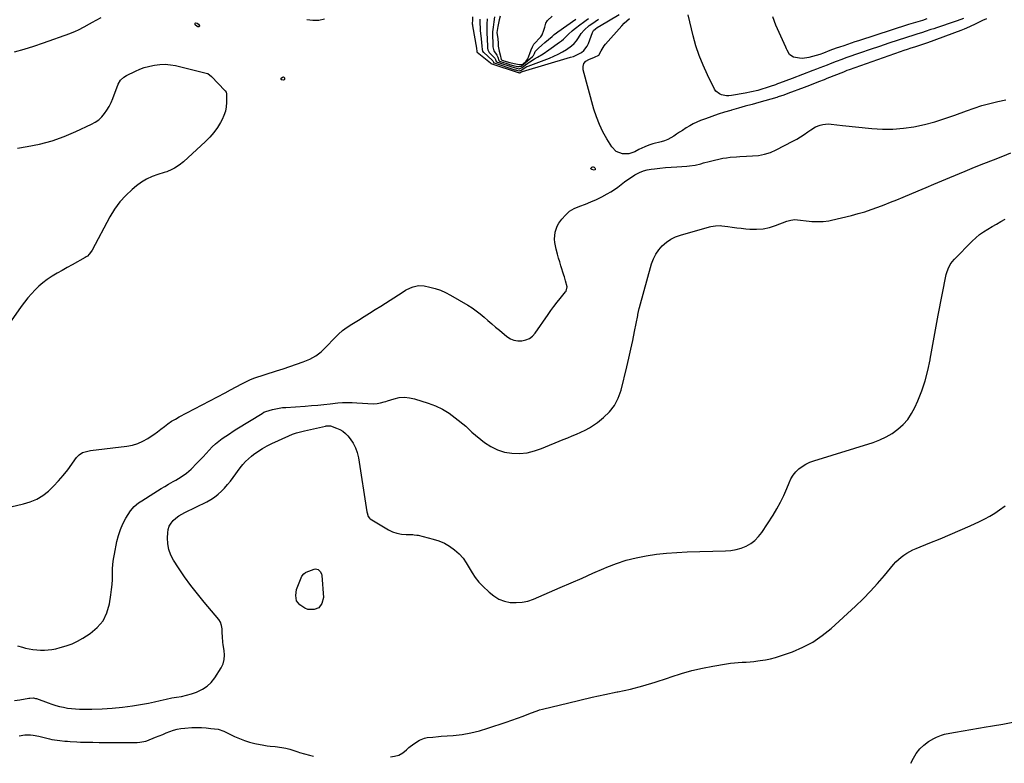
# Model space of a CAD drawing. Units: inches. Extents: x 1905340 to 1910684, y 411426 to 416812.
# Drawn here: x 1906831 to 1907550, y 411460 to 412003 of the extents above; entities that cross this region are included whole.
import ezdxf

# ---------------------------------------------------------------- set-up
doc = ezdxf.new("R2010")
doc.units = ezdxf.units.IN
doc.header["$MEASUREMENT"] = 0
doc.layers.add('1', color=7, linetype='Continuous')
doc.layers.add('7', color=7, linetype='Continuous')

msp = doc.modelspace()

# ---------------------------------------------------------------- linework, layer by layer
at = {"layer": '1', "color": 18}
for points in [[(1906827.65, 411979.14, 1656), (1906834.71, 411981.12, 1656), (1906841.69, 411983.34, 1656), (1906848.63, 411985.71, 1656), (1906867.82, 411992.61, 1656), (1906872.09, 411994.31, 1656), (1906874.19, 411995.26, 1656), (1906878.3, 411997.33, 1656), (1906882.35, 411999.53, 1656), (1906884.35, 412000.66, 1656), (1906887.23, 412002.31, 1656), (1906890.67, 412004.26, 1656)], [(1907040.89, 412002.76, 1656), (1907045.23, 412002.2, 1656), (1907049.49, 412002.25, 1656), (1907053.65, 412003.2, 1656)], [(1907161.54, 412004.55, 1656), (1907161.52, 412002.46, 1656), (1907161.48, 411999.58, 1656), (1907161.54, 411998.79, 1656), (1907161.59, 411998.4, 1656), (1907161.66, 411998.01, 1656), (1907164.56, 411981.78, 1656), (1907164.84, 411979.47, 1656), (1907164.87, 411979.19, 1656), (1907165.07, 411978.9, 1656), (1907165.13, 411978.85, 1656), (1907174.82, 411971.05, 1656), (1907174.86, 411971, 1656), (1907174.92, 411970.81, 1656), (1907174.96, 411970.66, 1656), (1907175.05, 411970.58, 1656), (1907175.11, 411970.55, 1656), (1907194.84, 411964.05, 1656), (1907194.97, 411964.01, 1656), (1907195.17, 411963.95, 1656), (1907195.84, 411963.79, 1656), (1907196.11, 411963.82, 1656), (1907197.14, 411964.47, 1656), (1907197.78, 411964.77, 1656), (1907198.11, 411964.89, 1656), (1907233.15, 411975.12, 1656), (1907235.23, 411975.83, 1656), (1907237.26, 411976.64, 1656), (1907241.11, 411978.72, 1656), (1907242.79, 411980.04, 1656), (1907245.38, 411983.3, 1656), (1907246.29, 411985.24, 1656), (1907249.09, 411993.24, 1656), (1907249.85, 411994.61, 1656), (1907251.31, 411996, 1656), (1907252.49, 411996.79, 1656), (1907253.73, 411997.58, 1656), (1907254.16, 411997.83, 1656), (1907268.66, 412006.35, 1656)], [(1907166.94, 412002.95, 1654), (1907166.9, 412000.58, 1654), (1907167.12, 411995.84, 1654), (1907167.25, 411994.67, 1654), (1907168.02, 411988.57, 1654), (1907168.31, 411985.94, 1654), (1907168.54, 411983.3, 1654), (1907168.72, 411980.85, 1654), (1907168.99, 411979.52, 1654), (1907169.4, 411978.97, 1654), (1907169.57, 411978.81, 1654), (1907176.27, 411972.87, 1654), (1907176.46, 411972.64, 1654), (1907176.84, 411971.47, 1654), (1907177.05, 411971.22, 1654), (1907177.46, 411971.02, 1654), (1907192.61, 411966.08, 1654), (1907192.79, 411966.02, 1654), (1907193.17, 411965.9, 1654), (1907193.75, 411965.74, 1654), (1907195.7, 411965.31, 1654), (1907196.29, 411965.41, 1654), (1907197.08, 411965.82, 1654), (1907201.23, 411968.38, 1654), (1907202.21, 411968.79, 1654), (1907217.7, 411974.59, 1654), (1907220.95, 411975.93, 1654), (1907224.13, 411977.41, 1654), (1907227.2, 411979.09, 1654), (1907230.21, 411980.92, 1654), (1907233.75, 411983.44, 1654), (1907235.69, 411985.18, 1654), (1907237.39, 411987.17, 1654), (1907238.91, 411989.32, 1654), (1907240.9, 411992.41, 1654), (1907243.01, 411994.92, 1654), (1907246.72, 411998.23, 1654), (1907248.73, 411999.63, 1654), (1907251.1, 412001.27, 1654), (1907253.47, 412002.89, 1654)], [(1907172.32, 412003.16, 1652), (1907172.17, 411999.26, 1652), (1907172.09, 411995.36, 1652), (1907172.19, 411992.25, 1652), (1907172.32, 411989.14, 1652), (1907172.59, 411982.55, 1652), (1907172.62, 411981.91, 1652), (1907172.73, 411980.66, 1652), (1907173.63, 411979.03, 1652), (1907173.88, 411978.75, 1652), (1907177.79, 411974.71, 1652), (1907177.96, 411974.51, 1652), (1907178.37, 411973.56, 1652), (1907178.81, 411972.1, 1652), (1907179.25, 411971.74, 1652), (1907179.6, 411971.57, 1652), (1907179.79, 411971.5, 1652), (1907190.38, 411968.1, 1652), (1907193.73, 411967.21, 1652), (1907195.49, 411966.84, 1652), (1907195.78, 411966.83, 1652), (1907197.46, 411967.5, 1652), (1907197.77, 411967.7, 1652), (1907200.32, 411969.62, 1652), (1907201.91, 411970.77, 1652), (1907203.53, 411971.88, 1652), (1907206.87, 411973.94, 1652), (1907209.04, 411975.2, 1652), (1907213.24, 411977.75, 1652), (1907217.32, 411980.51, 1652), (1907225.17, 411986.09, 1652), (1907226.6, 411987.18, 1652), (1907227.97, 411988.31, 1652), (1907230.51, 411990.81, 1652), (1907231.76, 411992.1, 1652), (1907234.39, 411994.51, 1652), (1907235.77, 411995.64, 1652), (1907240.82, 411999.53, 1652), (1907241.63, 412000.14, 1652), (1907244.66, 412002.25, 1652), (1907246.36, 412003.42, 1652)], [(1907177.63, 412004.55, 1650), (1907177.23, 412001.03, 1650), (1907176.63, 411997.14, 1650), (1907176.15, 411993.75, 1650), (1907176.26, 411993.01, 1650), (1907176.29, 411992.55, 1650), (1907176.48, 411984.05, 1650), (1907176.49, 411983.61, 1650), (1907176.52, 411982.71, 1650), (1907177.15, 411979.95, 1650), (1907179.4, 411976.66, 1650), (1907180.03, 411975.28, 1650), (1907180.73, 411972.84, 1650), (1907181.6, 411972.19, 1650), (1907182.12, 411971.99, 1650), (1907188.17, 411970.1, 1650), (1907188.6, 411969.97, 1650), (1907191.19, 411969.27, 1650), (1907194.47, 411968.51, 1650), (1907195.69, 411968.35, 1650), (1907197.12, 411968.75, 1650), (1907197.99, 411969.25, 1650), (1907198.38, 411969.56, 1650), (1907205.47, 411975.73, 1650), (1907206.17, 411976.44, 1650), (1907206.89, 411977.92, 1650), (1907207.46, 411979.4, 1650), (1907209.87, 411981.87, 1650), (1907212.1, 411983.92, 1650), (1907214.4, 411985.91, 1650), (1907219.76, 411990.41, 1650), (1907220.27, 411990.84, 1650), (1907221.3, 411991.69, 1650), (1907222.86, 411992.94, 1650), (1907223.93, 411993.73, 1650), (1907236.98, 412002.87, 1650)], [(1907181.89, 412005.2, 1648), (1907181.2, 412002.35, 1648), (1907180.13, 411997.61, 1648), (1907179.78, 411996.03, 1648), (1907179.48, 411993.23, 1648), (1907180.07, 411988.72, 1648), (1907180.27, 411985.54, 1648), (1907180.4, 411983.25, 1648), (1907181.06, 411979.62, 1648), (1907181.84, 411976.82, 1648), (1907182.62, 411973.56, 1648), (1907182.85, 411973.31, 1648), (1907184.52, 411972.49, 1648), (1907188.77, 411971.31, 1648), (1907191.93, 411970.56, 1648), (1907195.62, 411969.79, 1648), (1907197.3, 411969.77, 1648), (1907198.29, 411970.16, 1648), (1907200.72, 411972.39, 1648), (1907201.93, 411974.02, 1648), (1907203.44, 411977.92, 1648), (1907204.41, 411980.53, 1648), (1907205.3, 411982.83, 1648), (1907206.48, 411984.63, 1648), (1907211.44, 411990.18, 1648), (1907211.87, 411990.69, 1648), (1907212.49, 411991.58, 1648), (1907213.78, 411994.89, 1648), (1907214.21, 411996.39, 1648), (1907214.41, 411997.17, 1648), (1907215.25, 411999.96, 1648), (1907216.39, 412001.87, 1648), (1907219.85, 412005.1, 1648)], [(1907536.55, 412003.16, 1658), (1907533.59, 412001.86, 1658), (1907530.65, 412000.52, 1658), (1907527.73, 411999.15, 1658), (1907521.92, 411996.37, 1658), (1907520.4, 411995.67, 1658), (1907517.82, 411994.61, 1658), (1907493.51, 411985.79, 1658), (1907492.78, 411985.52, 1658), (1907491.31, 411985.01, 1658), (1907487.64, 411983.79, 1658), (1907483.94, 411982.58, 1658), (1907481.36, 411981.73, 1658), (1907478.78, 411980.86, 1658), (1907476.2, 411979.98, 1658), (1907473.63, 411979.08, 1658), (1907436.37, 411965.98, 1658), (1907434.79, 411965.4, 1658), (1907432.7, 411964.61, 1658), (1907432.18, 411964.4, 1658), (1907420.2, 411959.65, 1658), (1907418.13, 411958.82, 1658), (1907413.97, 411957.19, 1658), (1907409.81, 411955.56, 1658), (1907405.64, 411953.95, 1658), (1907403.55, 411953.15, 1658), (1907391.78, 411948.67, 1658), (1907388.73, 411947.56, 1658), (1907384.61, 411946.22, 1658), (1907383.57, 411945.92, 1658), (1907370.59, 411942.22, 1658), (1907365.61, 411940.81, 1658), (1907360.62, 411939.4, 1658), (1907355.64, 411937.99, 1658), (1907350.66, 411936.59, 1658), (1907350.05, 411936.42, 1658), (1907345.39, 411935.05, 1658), (1907340.76, 411933.59, 1658), (1907336.16, 411932.02, 1658), (1907331.59, 411930.36, 1658), (1907328.01, 411929.01, 1658), (1907325.29, 411927.88, 1658), (1907322.64, 411926.64, 1658), (1907320.07, 411925.22, 1658), (1907317.57, 411923.69, 1658), (1907314.75, 411921.83, 1658), (1907312.65, 411920.44, 1658), (1907310.54, 411919.03, 1658), (1907308.44, 411917.63, 1658), (1907306.29, 411916.34, 1658), (1907304.06, 411915.2, 1658), (1907301.73, 411914.3, 1658), (1907299.34, 411913.56, 1658), (1907293.29, 411912.02, 1658), (1907290.25, 411911.09, 1658), (1907287.31, 411909.9, 1658), (1907283.02, 411907.81, 1658), (1907280.11, 411906.3, 1658), (1907275.66, 411904.8, 1658), (1907270.97, 411904.75, 1658), (1907266.5, 411906.42, 1658), (1907263.27, 411909.76, 1658), (1907259.65, 411915.65, 1658), (1907256.76, 411920.83, 1658), (1907254.18, 411926.14, 1658), (1907252.06, 411931.65, 1658), (1907250.26, 411937.3, 1658), (1907242.42, 411966.03, 1658), (1907242.37, 411968.49, 1658), (1907242.93, 411970.64, 1658), (1907244.39, 411972.3, 1658), (1907246.46, 411973.65, 1658), (1907250.75, 411975.12, 1658), (1907253.74, 411976.72, 1658), (1907255.5, 411979.75, 1658), (1907256.84, 411982.33, 1658), (1907257.67, 411983.52, 1658), (1907258.58, 411984.66, 1658), (1907270.58, 411998.19, 1658), (1907272.36, 412000.04, 1658), (1907274.22, 412001.78, 1658), (1907276.22, 412003.38, 1658)], [(1907519.78, 412003.55, 1660), (1907515.24, 412001.81, 1660), (1907513.71, 412001.28, 1660), (1907500.1, 411996.68, 1660), (1907498.06, 411996, 1660), (1907496.01, 411995.32, 1660), (1907491.9, 411993.99, 1660), (1907489.84, 411993.34, 1660), (1907485.73, 411992.02, 1660), (1907483.68, 411991.35, 1660), (1907472.16, 411987.62, 1660), (1907465.29, 411985.37, 1660), (1907458.44, 411983.09, 1660), (1907451.6, 411980.76, 1660), (1907444.78, 411978.41, 1660), (1907434.01, 411974.65, 1660), (1907431.14, 411973.63, 1660), (1907426.86, 411972.05, 1660), (1907422.6, 411970.42, 1660), (1907420.27, 411969.51, 1660), (1907417.69, 411968.51, 1660), (1907415.11, 411967.5, 1660), (1907412.52, 411966.5, 1660), (1907409.94, 411965.49, 1660), (1907394.83, 411959.62, 1660), (1907390.27, 411957.88, 1660), (1907385.7, 411956.2, 1660), (1907384.17, 411955.67, 1660), (1907382.63, 411955.14, 1660), (1907378.71, 411953.81, 1660), (1907376.47, 411953.07, 1660), (1907371.96, 411951.66, 1660), (1907369.69, 411951, 1660), (1907365.11, 411949.84, 1660), (1907360.48, 411948.94, 1660), (1907350.45, 411947.3, 1660), (1907348.67, 411947.13, 1660), (1907346.9, 411947.12, 1660), (1907343.39, 411947.73, 1660), (1907341.81, 411948.42, 1660), (1907339.25, 411950.55, 1660), (1907338.28, 411951.98, 1660), (1907333.02, 411962.39, 1660), (1907329.83, 411969.3, 1660), (1907326.98, 411976.34, 1660), (1907324.63, 411983.56, 1660), (1907322.62, 411990.91, 1660), (1907319.02, 412006.13, 1660)], [(1906820.75, 411646.35, 1658), (1906834.14, 411649.36, 1658), (1906839.1, 411650.89, 1658), (1906843.82, 411652.88, 1658), (1906848.18, 411655.58, 1658), (1906852.3, 411658.73, 1658), (1906856.11, 411662.38, 1658), (1906859.74, 411666.17, 1658), (1906863.13, 411670.18, 1658), (1906866.35, 411674.35, 1658), (1906872.75, 411683.21, 1658), (1906874.74, 411685.3, 1658), (1906877.22, 411686.77, 1658), (1906880, 411687.73, 1658), (1906882.89, 411688.28, 1658), (1906909.48, 411691.4, 1658), (1906913.57, 411692.19, 1658), (1906917.52, 411693.34, 1658), (1906921.27, 411695.04, 1658), (1906924.88, 411697.11, 1658), (1906926.54, 411698.23, 1658), (1906929.2, 411700.06, 1658), (1906931.82, 411701.94, 1658), (1906934.39, 411703.87, 1658), (1906936.94, 411705.85, 1658), (1906939.51, 411707.79, 1658), (1906942.14, 411709.62, 1658), (1906944.88, 411711.3, 1658), (1906947.68, 411712.88, 1658), (1906981.12, 411730.48, 1658), (1906985.23, 411732.66, 1658), (1906989.34, 411734.86, 1658), (1906993.45, 411737.06, 1658), (1906996.25, 411738.54, 1658), (1906999.1, 411739.89, 1658), (1907002.05, 411740.99, 1658), (1907018.61, 411746.37, 1658), (1907023.52, 411747.98, 1658), (1907028.43, 411749.61, 1658), (1907033.33, 411751.25, 1658), (1907038.22, 411752.9, 1658), (1907042.9, 411754.9, 1658), (1907047.3, 411757.32, 1658), (1907051.28, 411760.38, 1658), (1907054.99, 411763.85, 1658), (1907060.88, 411770.27, 1658), (1907063.79, 411773.19, 1658), (1907066.93, 411775.87, 1658), (1907070.24, 411778.32, 1658), (1907073.69, 411780.58, 1658), (1907078.4, 411783.47, 1658), (1907082.5, 411786.01, 1658), (1907086.59, 411788.56, 1658), (1907090.67, 411791.14, 1658), (1907094.74, 411793.73, 1658), (1907111.05, 411804.18, 1658), (1907112.81, 411805.23, 1658), (1907116.49, 411807.03, 1658), (1907118.39, 411807.79, 1658), (1907122.31, 411808.61, 1658), (1907126.31, 411808.35, 1658), (1907130.41, 411807.52, 1658), (1907134.4, 411806.49, 1658), (1907138.3, 411805.21, 1658), (1907142.05, 411803.55, 1658), (1907145.7, 411801.64, 1658), (1907158.17, 411794.27, 1658), (1907161.29, 411792.31, 1658), (1907164.33, 411790.24, 1658), (1907167.25, 411788, 1658), (1907170.09, 411785.64, 1658), (1907172.87, 411783.22, 1658), (1907175.67, 411780.81, 1658), (1907178.49, 411778.42, 1658), (1907181.32, 411776.04, 1658), (1907186.8, 411771.48, 1658), (1907189.28, 411769.89, 1658), (1907191.9, 411768.74, 1658), (1907194.72, 411768.27, 1658), (1907197.67, 411768.25, 1658), (1907200.52, 411768.96, 1658), (1907203.12, 411770.1, 1658), (1907205.34, 411771.85, 1658), (1907207.33, 411774.02, 1658), (1907216.73, 411787.49, 1658), (1907218.89, 411790.5, 1658), (1907221.09, 411793.49, 1658), (1907223.36, 411796.42, 1658), (1907225.67, 411799.32, 1658), (1907229.51, 411804.02, 1658), (1907229.89, 411804.56, 1658), (1907230.65, 411807.72, 1658), (1907229.57, 411812.03, 1658), (1907228.71, 411814.9, 1658), (1907228.27, 411816.32, 1658), (1907226.16, 411823.06, 1658), (1907225.29, 411825.87, 1658), (1907224.45, 411828.69, 1658), (1907223.64, 411831.52, 1658), (1907222.63, 411835.2, 1658), (1907221.71, 411840.09, 1658), (1907221.54, 411842.57, 1658), (1907221.85, 411847.5, 1658), (1907223.42, 411852.05, 1658), (1907224.66, 411854.17, 1658), (1907226.69, 411856.99, 1658), (1907229.41, 411860.11, 1658), (1907232.44, 411862.81, 1658), (1907235.92, 411864.9, 1658), (1907239.92, 411866.65, 1658), (1907244.02, 411868.11, 1658), (1907248.07, 411869.71, 1658), (1907252.03, 411871.49, 1658), (1907255.95, 411873.4, 1658), (1907259.99, 411875.49, 1658), (1907262.66, 411877, 1658), (1907265.25, 411878.62, 1658), (1907267.72, 411880.42, 1658), (1907270.12, 411882.34, 1658), (1907272.5, 411884.27, 1658), (1907274.95, 411886.11, 1658), (1907277.51, 411887.8, 1658), (1907280.14, 411889.39, 1658), (1907283.55, 411891.13, 1658), (1907286.29, 411892.23, 1658), (1907289.13, 411893, 1658), (1907292.05, 411893.55, 1658), (1907294.29, 411893.84, 1658), (1907298.39, 411894.32, 1658), (1907302.49, 411894.75, 1658), (1907306.6, 411895.08, 1658), (1907310.72, 411895.35, 1658), (1907317.95, 411895.74, 1658), (1907320.03, 411895.91, 1658), (1907324.16, 411896.55, 1658), (1907328.23, 411897.54, 1658), (1907330.26, 411898.06, 1658), (1907334.33, 411899.1, 1658), (1907339.09, 411900.32, 1658), (1907340.38, 411900.64, 1658), (1907344.29, 411901.47, 1658), (1907346.93, 411901.9, 1658), (1907349.57, 411902.22, 1658), (1907354.25, 411902.66, 1658), (1907356.69, 411902.84, 1658), (1907361.6, 411903.06, 1658), (1907365.84, 411903.16, 1658), (1907370.33, 411903.58, 1658), (1907374.72, 411904.4, 1658), (1907378.96, 411905.81, 1658), (1907383.1, 411907.61, 1658), (1907395.32, 411913.97, 1658), (1907398.16, 411915.53, 1658), (1907400.96, 411917.18, 1658), (1907403.68, 411918.95, 1658), (1907406.35, 411920.81, 1658), (1907408.47, 411922.35, 1658), (1907411.75, 411924.34, 1658), (1907415.33, 411925.73, 1658), (1907417.2, 411926.16, 1658), (1907420.99, 411926.49, 1658), (1907423.22, 411926.35, 1658), (1907427.39, 411925.9, 1658), (1907431.56, 411925.45, 1658), (1907452.87, 411923.17, 1658), (1907460.61, 411922.69, 1658), (1907468.33, 411922.67, 1658), (1907476.02, 411923.34, 1658), (1907483.69, 411924.47, 1658), (1907491.29, 411926.14, 1658), (1907498.82, 411928.07, 1658), (1907506.23, 411930.39, 1658), (1907513.58, 411932.97, 1658), (1907521.91, 411936.15, 1658), (1907527.54, 411938.15, 1658), (1907533.21, 411939.98, 1658), (1907538.96, 411941.56, 1658), (1907544.76, 411942.97, 1658), (1907550.61, 411944.14, 1658)], [(1906829.63, 411545.86, 1660), (1906833.36, 411544.8, 1660), (1906835.47, 411544.28, 1660), (1906838.21, 411543.7, 1660), (1906840.96, 411543.23, 1660), (1906843.74, 411542.93, 1660), (1906846.53, 411542.75, 1660), (1906849.33, 411542.76, 1660), (1906852.11, 411542.92, 1660), (1906854.87, 411543.29, 1660), (1906857.62, 411543.8, 1660), (1906860.98, 411544.56, 1660), (1906865.3, 411545.78, 1660), (1906869.51, 411547.29, 1660), (1906873.53, 411549.23, 1660), (1906877.43, 411551.45, 1660), (1906882.75, 411554.86, 1660), (1906887.91, 411559.21, 1660), (1906892.13, 411564.17, 1660), (1906894.96, 411570.04, 1660), (1906896.86, 411576.52, 1660), (1906897.9, 411583.18, 1660), (1906898.38, 411586.86, 1660), (1906898.75, 411590.55, 1660), (1906898.95, 411594.26, 1660), (1906899.03, 411597.97, 1660), (1906899.14, 411601.68, 1660), (1906899.39, 411605.37, 1660), (1906899.85, 411609.04, 1660), (1906900.45, 411612.71, 1660), (1906902.23, 411621.89, 1660), (1906903.35, 411626.34, 1660), (1906904.77, 411630.68, 1660), (1906906.65, 411634.84, 1660), (1906908.83, 411638.88, 1660), (1906912.22, 411644.41, 1660), (1906914.82, 411647.58, 1660), (1906918.1, 411650.14, 1660), (1906919.24, 411650.92, 1660), (1906920.4, 411651.68, 1660), (1906929.19, 411657.26, 1660), (1906931.83, 411658.92, 1660), (1906934.5, 411660.55, 1660), (1906937.19, 411662.14, 1660), (1906939.89, 411663.7, 1660), (1906943.33, 411665.67, 1660), (1906945.31, 411666.81, 1660), (1906949.23, 411669.14, 1660), (1906952.96, 411671.71, 1660), (1906956.33, 411674.74, 1660), (1906960.61, 411679.1, 1660), (1906962.87, 411681.43, 1660), (1906965.11, 411683.78, 1660), (1906967.33, 411686.15, 1660), (1906969.61, 411688.65, 1660), (1906971.82, 411690.93, 1660), (1906974.11, 411693.1, 1660), (1906976.55, 411695.12, 1660), (1906979.08, 411697.03, 1660), (1906981.69, 411698.84, 1660), (1906984.33, 411700.61, 1660), (1906987, 411702.34, 1660), (1906989.69, 411704.03, 1660), (1907008.12, 411715.39, 1660), (1907009.48, 411716.19, 1660), (1907010.89, 411716.89, 1660), (1907015.68, 411718.23, 1660), (1907018.1, 411718.79, 1660), (1907023, 411719.59, 1660), (1907025.47, 411719.82, 1660), (1907039.69, 411720.75, 1660), (1907044.23, 411721.08, 1660), (1907048.77, 411721.45, 1660), (1907053.31, 411721.9, 1660), (1907057.84, 411722.38, 1660), (1907063.43, 411723.02, 1660), (1907066.9, 411723.32, 1660), (1907068.64, 411723.4, 1660), (1907072.12, 411723.42, 1660), (1907073.87, 411723.39, 1660), (1907077.35, 411723.23, 1660), (1907089.33, 411722.49, 1660), (1907091.98, 411722.55, 1660), (1907094.58, 411723.06, 1660), (1907097.15, 411723.81, 1660), (1907098.43, 411724.2, 1660), (1907099.72, 411724.59, 1660), (1907104.55, 411726.1, 1660), (1907108.24, 411726.88, 1660), (1907111.94, 411727.21, 1660), (1907115.63, 411726.87, 1660), (1907119.32, 411726.06, 1660), (1907129.38, 411722.87, 1660), (1907134.66, 411720.86, 1660), (1907139.73, 411718.48, 1660), (1907144.51, 411715.54, 1660), (1907149.08, 411712.23, 1660), (1907156.75, 411705.99, 1660), (1907157.88, 411704.99, 1660), (1907159.43, 411703.34, 1660), (1907161.09, 411701.81, 1660), (1907170.48, 411694.21, 1660), (1907175.05, 411691.16, 1660), (1907179.85, 411688.73, 1660), (1907185.02, 411687.2, 1660), (1907190.43, 411686.28, 1660), (1907195.97, 411686.26, 1660), (1907201.43, 411686.74, 1660), (1907206.77, 411687.98, 1660), (1907212.02, 411689.73, 1660), (1907227.84, 411696.28, 1660), (1907231.07, 411697.63, 1660), (1907234.31, 411698.98, 1660), (1907237.53, 411700.35, 1660), (1907240.76, 411701.72, 1660), (1907243.91, 411703.22, 1660), (1907246.96, 411704.87, 1660), (1907249.88, 411706.77, 1660), (1907252.7, 411708.82, 1660), (1907257.12, 411712.31, 1660), (1907261.53, 411716.58, 1660), (1907265.27, 411721.28, 1660), (1907268, 411726.63, 1660), (1907270.06, 411732.41, 1660), (1907274.21, 411749.28, 1660), (1907275.75, 411755.72, 1660), (1907277.22, 411762.18, 1660), (1907278.59, 411768.67, 1660), (1907279.9, 411775.16, 1660), (1907282.14, 411786.7, 1660), (1907282.29, 411787.44, 1660), (1907282.76, 411789.63, 1660), (1907283.3, 411791.82, 1660), (1907283.5, 411792.54, 1660), (1907292.33, 411824.49, 1660), (1907293.66, 411828.15, 1660), (1907295.34, 411831.6, 1660), (1907297.54, 411834.75, 1660), (1907300.08, 411837.7, 1660), (1907303.05, 411840.22, 1660), (1907306.22, 411842.4, 1660), (1907309.69, 411844.08, 1660), (1907313.35, 411845.42, 1660), (1907334.45, 411851.36, 1660), (1907335.57, 411851.65, 1660), (1907338.97, 411852.28, 1660), (1907342.42, 411852.37, 1660), (1907343.57, 411852.25, 1660), (1907347.81, 411851.66, 1660), (1907351.08, 411851.22, 1660), (1907354.36, 411850.81, 1660), (1907357.64, 411850.45, 1660), (1907360.93, 411850.13, 1660), (1907364.03, 411849.84, 1660), (1907368.82, 411849.73, 1660), (1907373.55, 411850.04, 1660), (1907378.19, 411851.01, 1660), (1907382.78, 411852.4, 1660), (1907390.99, 411855.53, 1660), (1907393.79, 411856.36, 1660), (1907396.68, 411856.74, 1660), (1907398.62, 411856.65, 1660), (1907407.11, 411855.65, 1660), (1907409.17, 411855.45, 1660), (1907411.23, 411855.31, 1660), (1907415.38, 411855.26, 1660), (1907417.44, 411855.37, 1660), (1907421.53, 411855.9, 1660), (1907423.56, 411856.32, 1660), (1907438.14, 411859.83, 1660), (1907442.97, 411861.1, 1660), (1907447.77, 411862.48, 1660), (1907452.52, 411864.05, 1660), (1907457.22, 411865.73, 1660), (1907461.89, 411867.54, 1660), (1907466.54, 411869.38, 1660), (1907471.17, 411871.27, 1660), (1907475.79, 411873.2, 1660), (1907486.69, 411877.84, 1660), (1907492.45, 411880.28, 1660), (1907498.22, 411882.71, 1660), (1907504, 411885.13, 1660), (1907509.77, 411887.54, 1660), (1907520.99, 411892.19, 1660), (1907527.84, 411895, 1660), (1907534.7, 411897.76, 1660), (1907541.58, 411900.46, 1660), (1907548.48, 411903.11, 1660), (1907554.39, 411905.36, 1660)], [(1906827.66, 411506.1, 1662), (1906831.55, 411506.45, 1662), (1906838.06, 411507.69, 1662), (1906838.75, 411507.79, 1662), (1906841.53, 411507.84, 1662), (1906842.89, 411507.57, 1662), (1906843.56, 411507.36, 1662), (1906852.04, 411504.26, 1662), (1906854.81, 411503.31, 1662), (1906857.6, 411502.44, 1662), (1906860.42, 411501.69, 1662), (1906863.27, 411501.01, 1662), (1906866.15, 411500.49, 1662), (1906869.03, 411500.09, 1662), (1906871.94, 411499.87, 1662), (1906874.86, 411499.77, 1662), (1906883.95, 411499.75, 1662), (1906891.4, 411499.92, 1662), (1906898.84, 411500.35, 1662), (1906906.25, 411501.15, 1662), (1906913.63, 411502.21, 1662), (1906925.25, 411504.17, 1662), (1906929.57, 411505, 1662), (1906933.84, 411506.03, 1662), (1906938.11, 411507.04, 1662), (1906942.43, 411507.83, 1662), (1906945.64, 411508.32, 1662), (1906949.39, 411509.02, 1662), (1906953.1, 411509.87, 1662), (1906956.75, 411510.94, 1662), (1906960.36, 411512.16, 1662), (1906964.77, 411514.23, 1662), (1906968.13, 411516.43, 1662), (1906971.01, 411519.22, 1662), (1906973.57, 411522.42, 1662), (1906978.35, 411529.76, 1662), (1906979.79, 411532.66, 1662), (1906980.52, 411535.82, 1662), (1906980.67, 411539.1, 1662), (1906980.4, 411542.37, 1662), (1906979.79, 411546.55, 1662), (1906979.54, 411548.48, 1662), (1906979.21, 411552.36, 1662), (1906979.11, 411555.64, 1662), (1906978.96, 411558.18, 1662), (1906978.65, 411560.71, 1662), (1906977.93, 411563.08, 1662), (1906976.6, 411565.17, 1662), (1906965.94, 411577.76, 1662), (1906961.01, 411583.79, 1662), (1906956.23, 411589.94, 1662), (1906951.67, 411596.25, 1662), (1906947.26, 411602.67, 1662), (1906943.58, 411608.24, 1662), (1906941.55, 411612.08, 1662), (1906940.04, 411616.06, 1662), (1906939.32, 411620.26, 1662), (1906939.12, 411624.6, 1662), (1906939.31, 411628.25, 1662), (1906939.73, 411630.75, 1662), (1906940.48, 411633.11, 1662), (1906941.74, 411635.24, 1662), (1906943.33, 411637.22, 1662), (1906945.28, 411638.96, 1662), (1906947.34, 411640.57, 1662), (1906949.53, 411641.96, 1662), (1906951.83, 411643.22, 1662), (1906967.9, 411651, 1662), (1906970.77, 411652.58, 1662), (1906973.52, 411654.34, 1662), (1906976.07, 411656.37, 1662), (1906978.49, 411658.58, 1662), (1906980.76, 411660.97, 1662), (1906982.96, 411663.43, 1662), (1906985.04, 411665.98, 1662), (1906987.05, 411668.6, 1662), (1906992.28, 411675.74, 1662), (1906994.12, 411678.05, 1662), (1906996.08, 411680.25, 1662), (1906998.21, 411682.28, 1662), (1907000.45, 411684.2, 1662), (1907001.98, 411685.41, 1662), (1907005.15, 411687.73, 1662), (1907008.43, 411689.89, 1662), (1907011.85, 411691.8, 1662), (1907015.37, 411693.54, 1662), (1907027.69, 411699.09, 1662), (1907030.46, 411700.23, 1662), (1907033.28, 411701.21, 1662), (1907036.15, 411702.04, 1662), (1907039.06, 411702.75, 1662), (1907054.51, 411706.16, 1662), (1907055.01, 411706.26, 1662), (1907056.03, 411706.38, 1662), (1907058.04, 411706.25, 1662), (1907062.48, 411704.75, 1662), (1907064.82, 411703.71, 1662), (1907066.99, 411702.45, 1662), (1907068.92, 411700.84, 1662), (1907070.68, 411699, 1662), (1907072.35, 411696.93, 1662), (1907074.53, 411693.75, 1662), (1907076.35, 411690.4, 1662), (1907077.61, 411686.8, 1662), (1907078.51, 411683.05, 1662), (1907084.66, 411643.61, 1662), (1907084.79, 411642.89, 1662), (1907085.62, 411640.11, 1662), (1907086.47, 411639.04, 1662), (1907087.04, 411638.61, 1662), (1907100.35, 411630.59, 1662), (1907103.39, 411629.09, 1662), (1907106.53, 411627.93, 1662), (1907109.82, 411627.28, 1662), (1907113.2, 411626.99, 1662), (1907118.18, 411626.96, 1662), (1907119.15, 411626.92, 1662), (1907121.06, 411626.68, 1662), (1907122.01, 411626.48, 1662), (1907132.9, 411623.76, 1662), (1907137.09, 411622.42, 1662), (1907141.12, 411620.73, 1662), (1907144.89, 411618.54, 1662), (1907148.5, 411616, 1662), (1907151.92, 411612.9, 1662), (1907154.74, 411609.84, 1662), (1907157.14, 411606.44, 1662), (1907159.27, 411602.82, 1662), (1907161.36, 411599.15, 1662), (1907163.68, 411595.66, 1662), (1907166.35, 411592.42, 1662), (1907169.25, 411589.35, 1662), (1907173.91, 411584.9, 1662), (1907177.32, 411582.22, 1662), (1907180.96, 411580.02, 1662), (1907184.95, 411578.56, 1662), (1907189.18, 411577.58, 1662), (1907193.54, 411577.36, 1662), (1907197.84, 411577.61, 1662), (1907202.04, 411578.55, 1662), (1907206.18, 411579.94, 1662), (1907225.55, 411588.32, 1662), (1907233.55, 411591.79, 1662), (1907241.54, 411595.26, 1662), (1907249.53, 411598.75, 1662), (1907257.51, 411602.26, 1662), (1907259.71, 411603.22, 1662), (1907266.67, 411605.97, 1662), (1907273.74, 411608.34, 1662), (1907280.98, 411610.17, 1662), (1907288.32, 411611.62, 1662), (1907295.76, 411612.65, 1662), (1907303.22, 411613.48, 1662), (1907310.7, 411614.02, 1662), (1907318.2, 411614.36, 1662), (1907346.18, 411615.08, 1662), (1907350.08, 411615.43, 1662), (1907353.9, 411616.08, 1662), (1907357.61, 411617.2, 1662), (1907361.25, 411618.62, 1662), (1907364.61, 411620.55, 1662), (1907367.69, 411622.8, 1662), (1907370.35, 411625.53, 1662), (1907372.73, 411628.58, 1662), (1907380.89, 411641.09, 1662), (1907383.74, 411645.77, 1662), (1907386.39, 411650.55, 1662), (1907388.74, 411655.49, 1662), (1907390.89, 411660.53, 1662), (1907392.57, 411664.85, 1662), (1907393.92, 411667.67, 1662), (1907395.52, 411670.3, 1662), (1907397.49, 411672.67, 1662), (1907399.72, 411674.86, 1662), (1907402.23, 411676.74, 1662), (1907404.86, 411678.4, 1662), (1907407.68, 411679.73, 1662), (1907410.62, 411680.84, 1662), (1907453.9, 411694.29, 1662), (1907458.73, 411696.09, 1662), (1907463.38, 411698.22, 1662), (1907467.78, 411700.84, 1662), (1907472, 411703.8, 1662), (1907475.78, 411707.25, 1662), (1907479.17, 411711.01, 1662), (1907481.97, 411715.22, 1662), (1907484.37, 411719.74, 1662), (1907486.49, 411724.57, 1662), (1907489.37, 411731.83, 1662), (1907491.89, 411739.19, 1662), (1907493.86, 411746.72, 1662), (1907495.47, 411754.36, 1662), (1907495.57, 411754.94, 1662), (1907496.98, 411762.95, 1662), (1907498.42, 411770.96, 1662), (1907499.91, 411778.95, 1662), (1907501.43, 411786.94, 1662), (1907507.18, 411816.6, 1662), (1907507.54, 411818.09, 1662), (1907508.56, 411820.96, 1662), (1907510.07, 411823.94, 1662), (1907511.54, 411825.99, 1662), (1907513.29, 411827.82, 1662), (1907526.18, 411841, 1662), (1907528.81, 411843.49, 1662), (1907531.55, 411845.82, 1662), (1907534.47, 411847.94, 1662), (1907537.51, 411849.9, 1662), (1907540.65, 411851.73, 1662), (1907543.8, 411853.54, 1662), (1907546.96, 411855.32, 1662), (1907550.14, 411857.08, 1662)], [(1907101.73, 411464.81, 1664), (1907104.74, 411465.28, 1664), (1907107.9, 411466.23, 1664), (1907110.78, 411467.84, 1664), (1907113.48, 411469.89, 1664), (1907115.3, 411471.61, 1664), (1907118.75, 411474.44, 1664), (1907122.94, 411476.95, 1664), (1907126.68, 411478.44, 1664), (1907128.63, 411478.89, 1664), (1907132.66, 411479.37, 1664), (1907136.73, 411479.72, 1664), (1907138.77, 411479.87, 1664), (1907147.63, 411480.55, 1664), (1907154.05, 411481.28, 1664), (1907160.41, 411482.33, 1664), (1907166.66, 411483.86, 1664), (1907172.85, 411485.72, 1664), (1907186.32, 411490.31, 1664), (1907190.43, 411491.74, 1664), (1907194.54, 411493.19, 1664), (1907198.63, 411494.68, 1664), (1907202.71, 411496.2, 1664), (1907209.97, 411498.93, 1664), (1907210.42, 411499.09, 1664), (1907212.71, 411499.76, 1664), (1907213.64, 411499.99, 1664), (1907230.83, 411504.15, 1664), (1907239.91, 411506.29, 1664), (1907248.99, 411508.36, 1664), (1907258.11, 411510.33, 1664), (1907267.23, 411512.22, 1664), (1907267.68, 411512.31, 1664), (1907276.83, 411514.35, 1664), (1907285.92, 411516.65, 1664), (1907294.89, 411519.33, 1664), (1907303.8, 411522.26, 1664), (1907306.64, 411523.27, 1664), (1907314.13, 411525.69, 1664), (1907321.69, 411527.85, 1664), (1907329.34, 411529.6, 1664), (1907337.07, 411531.09, 1664), (1907346.97, 411532.74, 1664), (1907349.8, 411533.15, 1664), (1907352.64, 411533.5, 1664), (1907355.5, 411533.74, 1664), (1907358.36, 411533.92, 1664), (1907361.22, 411534.07, 1664), (1907364.08, 411534.28, 1664), (1907366.93, 411534.54, 1664), (1907369.78, 411534.86, 1664), (1907371.58, 411535.08, 1664), (1907375.3, 411535.66, 1664), (1907378.98, 411536.39, 1664), (1907382.6, 411537.37, 1664), (1907386.19, 411538.5, 1664), (1907394.97, 411541.58, 1664), (1907402.65, 411544.81, 1664), (1907409.98, 411548.63, 1664), (1907416.8, 411553.31, 1664), (1907423.26, 411558.56, 1664), (1907440.9, 411574.78, 1664), (1907446.49, 411580.13, 1664), (1907451.93, 411585.62, 1664), (1907457.14, 411591.33, 1664), (1907462.21, 411597.18, 1664), (1907468.82, 411605.14, 1664), (1907470.54, 411607.04, 1664), (1907472.34, 411608.84, 1664), (1907474.28, 411610.5, 1664), (1907476.31, 411612.06, 1664), (1907478.45, 411613.47, 1664), (1907480.65, 411614.77, 1664), (1907482.93, 411615.91, 1664), (1907485.27, 411616.94, 1664), (1907495.33, 411620.98, 1664), (1907502.72, 411624, 1664), (1907510.09, 411627.09, 1664), (1907517.42, 411630.27, 1664), (1907524.72, 411633.51, 1664), (1907531.58, 411636.61, 1664), (1907535.37, 411638.47, 1664), (1907539.07, 411640.48, 1664), (1907542.64, 411642.71, 1664), (1907546.11, 411645.1, 1664), (1907550.2, 411648.1, 1664)], [(1906830.94, 411480.34, 1664), (1906835.03, 411480.88, 1664), (1906839.18, 411480.91, 1664), (1906841.24, 411480.74, 1664), (1906845.31, 411479.98, 1664), (1906852.98, 411478.02, 1664), (1906854.85, 411477.59, 1664), (1906856.73, 411477.22, 1664), (1906860.54, 411476.7, 1664), (1906864.37, 411476.36, 1664), (1906866.29, 411476.23, 1664), (1906868.22, 411476.11, 1664), (1906873.1, 411475.84, 1664), (1906875.73, 411475.66, 1664), (1906876.61, 411475.63, 1664), (1906884.76, 411475.49, 1664), (1906889.28, 411475.42, 1664), (1906893.79, 411475.38, 1664), (1906898.31, 411475.37, 1664), (1906902.83, 411475.37, 1664), (1906917.09, 411475.45, 1664), (1906918.89, 411475.52, 1664), (1906923.31, 411476.33, 1664), (1906924.16, 411476.64, 1664), (1906930.43, 411479.13, 1664), (1906933.04, 411480.18, 1664), (1906935.66, 411481.23, 1664), (1906938.27, 411482.3, 1664), (1906940.88, 411483.37, 1664), (1906943.51, 411484.31, 1664), (1906946.19, 411485.07, 1664), (1906948.93, 411485.56, 1664), (1906951.72, 411485.87, 1664), (1906957.01, 411486.18, 1664), (1906960.49, 411486.29, 1664), (1906963.96, 411486.26, 1664), (1906967.43, 411486.03, 1664), (1906970.89, 411485.66, 1664), (1906976, 411484.97, 1664), (1906980.31, 411483.63, 1664), (1906982.78, 411482.47, 1664), (1906988.15, 411479.82, 1664), (1906991.69, 411478.23, 1664), (1906995.3, 411476.83, 1664), (1906999.01, 411475.7, 1664), (1907002.78, 411474.75, 1664), (1907009.4, 411473.36, 1664), (1907011.77, 411472.96, 1664), (1907014.17, 411472.77, 1664), (1907017.77, 411472.47, 1664), (1907022.57, 411471.69, 1664), (1907025.55, 411471.11, 1664), (1907028.49, 411470.42, 1664), (1907031.39, 411469.57, 1664), (1907034.27, 411468.6, 1664), (1907035.54, 411468.13, 1664), (1907039.06, 411466.99, 1664), (1907042.62, 411466.04, 1664), (1907045.58, 411465.49, 1664)]]:
    msp.add_polyline3d(points, dxfattribs=at)
at = {"layer": '7', "color": 18}
for points in [[(1907493.17, 412003.12, 1662), (1907489.82, 412002.1, 1662), (1907486.47, 412001.06, 1662), (1907483.12, 412000.01, 1662), (1907479.78, 411998.95, 1662), (1907443.29, 411987.23, 1662), (1907440.56, 411986.34, 1662), (1907437.83, 411985.44, 1662), (1907435.11, 411984.52, 1662), (1907432.39, 411983.59, 1662), (1907429.31, 411982.51, 1662), (1907426.96, 411981.68, 1662), (1907422.28, 411979.99, 1662), (1907417.61, 411978.27, 1662), (1907415.02, 411977.3, 1662), (1907412.39, 411976.46, 1662), (1907406.96, 411974.93, 1662), (1907402.46, 411974.27, 1662), (1907400.2, 411974.41, 1662), (1907395.77, 411975.32, 1662), (1907393.75, 411976.33, 1662), (1907392.98, 411977.14, 1662), (1907391.29, 411980.29, 1662), (1907390.78, 411981.39, 1662), (1907390.27, 411982.5, 1662), (1907383.01, 411998.57, 1662), (1907380.61, 412004.73, 1662)], [(1906960.8, 412000.1, 1658), (1906961.74, 411999.35, 1658), (1906962.42, 411998.16, 1658), (1906962.4, 411997.88, 1658), (1906962.24, 411997.65, 1658), (1906961.97, 411997.47, 1658), (1906961.17, 411997.44, 1658), (1906960.81, 411997.58, 1658), (1906959.29, 411998.89, 1658), (1906959.1, 411999.28, 1658), (1906959.07, 411999.63, 1658), (1906959.26, 411999.92, 1658), (1906959.61, 412000.17, 1658), (1906960.8, 412000.1, 1658)], [(1906907.32, 411960.74, 1658), (1906909.26, 411961.88, 1658), (1906915.9, 411965.09, 1658), (1906918.95, 411966.42, 1658), (1906922.06, 411967.58, 1658), (1906925.25, 411968.49, 1658), (1906928.5, 411969.23, 1658), (1906929.67, 411969.45, 1658), (1906933.53, 411969.92, 1658), (1906937.39, 411970.06, 1658), (1906941.23, 411969.71, 1658), (1906945.07, 411969.04, 1658), (1906967.39, 411963.64, 1658), (1906968.49, 411963.25, 1658), (1906971.26, 411961.08, 1658), (1906980.94, 411950.88, 1658), (1906981.2, 411950.59, 1658), (1906981.84, 411949.61, 1658), (1906982.17, 411948.51, 1658), (1906982.19, 411948.12, 1658), (1906982.19, 411942.26, 1658), (1906981.94, 411939, 1658), (1906981.38, 411935.82, 1658), (1906980.36, 411932.75, 1658), (1906979.03, 411929.77, 1658), (1906977.9, 411927.68, 1658), (1906975.58, 411923.86, 1658), (1906973.02, 411920.22, 1658), (1906970.11, 411916.86, 1658), (1906966.96, 411913.68, 1658), (1906950.82, 411899, 1658), (1906947.65, 411896.43, 1658), (1906944.21, 411894.23, 1658), (1906942.4, 411893.28, 1658), (1906938.65, 411891.7, 1658), (1906936.71, 411891.05, 1658), (1906932.07, 411889.68, 1658), (1906927.91, 411888.17, 1658), (1906923.92, 411886.34, 1658), (1906920.18, 411884.05, 1658), (1906916.61, 411881.45, 1658), (1906913.4, 411878.8, 1658), (1906908.65, 411874.38, 1658), (1906904.29, 411869.64, 1658), (1906900.52, 411864.42, 1658), (1906897.15, 411858.88, 1658), (1906884.21, 411834.49, 1658), (1906883.74, 411833.69, 1658), (1906882.06, 411831.46, 1658), (1906880.69, 411830.2, 1658), (1906879.94, 411829.67, 1658), (1906879.15, 411829.17, 1658), (1906869.6, 411823.82, 1658), (1906865.97, 411821.76, 1658), (1906862.35, 411819.68, 1658), (1906858.74, 411817.57, 1658), (1906855.15, 411815.43, 1658), (1906851.46, 411813.04, 1658), (1906848.31, 411810.74, 1658), (1906845.34, 411808.19, 1658), (1906842.51, 411805.47, 1658), (1906839.84, 411802.58, 1658), (1906837.26, 411799.62, 1658), (1906834.82, 411796.54, 1658), (1906832.47, 411793.38, 1658), (1906825.04, 411782.92, 1658)], [(1906829.65, 411908.91, 1658), (1906836.68, 411910, 1658), (1906845.88, 411911.84, 1658), (1906854.92, 411914.19, 1658), (1906863.73, 411917.3, 1658), (1906872.38, 411920.92, 1658), (1906883.7, 411926.25, 1658), (1906886.42, 411927.78, 1658), (1906888.95, 411929.56, 1658), (1906891.19, 411931.69, 1658), (1906893.23, 411934.05, 1658), (1906895, 411936.66, 1658), (1906896.62, 411939.36, 1658), (1906898.01, 411942.18, 1658), (1906899.25, 411945.09, 1658), (1906903.19, 411955.57, 1658), (1906904.86, 411958.45, 1658), (1906907.32, 411960.74, 1658)], [(1907023.1, 411960.74, 1658), (1907023.76, 411960.78, 1658), (1907024.05, 411960.64, 1658), (1907024.28, 411960.44, 1658), (1907024.41, 411960.18, 1658), (1907024.39, 411959.04, 1658), (1907024.24, 411958.78, 1658), (1907023.66, 411958.53, 1658), (1907022.47, 411958.63, 1658), (1907022.29, 411958.78, 1658), (1907022.12, 411958.97, 1658), (1907022.04, 411959.2, 1658), (1907022.01, 411959.43, 1658), (1907022.18, 411959.87, 1658), (1907023.1, 411960.74, 1658)], [(1907248.05, 411893.71, 1658), (1907248.19, 411894.41, 1658), (1907248.79, 411895.01, 1658), (1907249.4, 411895.26, 1658), (1907249.75, 411895.29, 1658), (1907250.39, 411895.07, 1658), (1907250.83, 411894.57, 1658), (1907251.15, 411893.91, 1658), (1907251.18, 411893.48, 1658), (1907251.08, 411893.15, 1658), (1907250.79, 411892.96, 1658), (1907250.36, 411892.88, 1658), (1907248.59, 411893.24, 1658), (1907248.05, 411893.71, 1658)], [(1907037.27, 411596.76, 1664), (1907038.57, 411598.46, 1664), (1907039.71, 411599.29, 1664), (1907040.35, 411599.59, 1664), (1907046.15, 411601.81, 1664), (1907047.16, 411602, 1664), (1907049.02, 411601.61, 1664), (1907050.57, 411600.19, 1664), (1907051.46, 411598.28, 1664), (1907051.67, 411597.21, 1664), (1907052.92, 411581.08, 1664), (1907051.74, 411576.76, 1664), (1907049.61, 411573.67, 1664), (1907046.06, 411572.43, 1664), (1907041.58, 411572.43, 1664), (1907039.3, 411573.25, 1664), (1907035.76, 411575.74, 1664), (1907033.36, 411578.75, 1664), (1907032.7, 411582.54, 1664), (1907033.19, 411586.85, 1664), (1907036.64, 411595.46, 1664), (1907037.27, 411596.76, 1664)], [(1907481.44, 411460.18, 1666), (1907483.21, 411463.84, 1666), (1907485.37, 411467.45, 1666), (1907487.89, 411470.74, 1666), (1907490.94, 411473.53, 1666), (1907494.36, 411476, 1666), (1907498.17, 411478.27, 1666), (1907500, 411479.25, 1666), (1907503.83, 411480.77, 1666), (1907505.82, 411481.33, 1666), (1907509.9, 411482.2, 1666), (1907514, 411482.96, 1666), (1907536.42, 411486.85, 1666), (1907539.46, 411487.35, 1666), (1907542.51, 411487.82, 1666), (1907547.07, 411488.56, 1666), (1907548.59, 411488.85, 1666), (1907586.1, 411496.25, 1666)]]:
    msp.add_polyline3d(points, dxfattribs=at)

doc.saveas('drawing.dxf')
